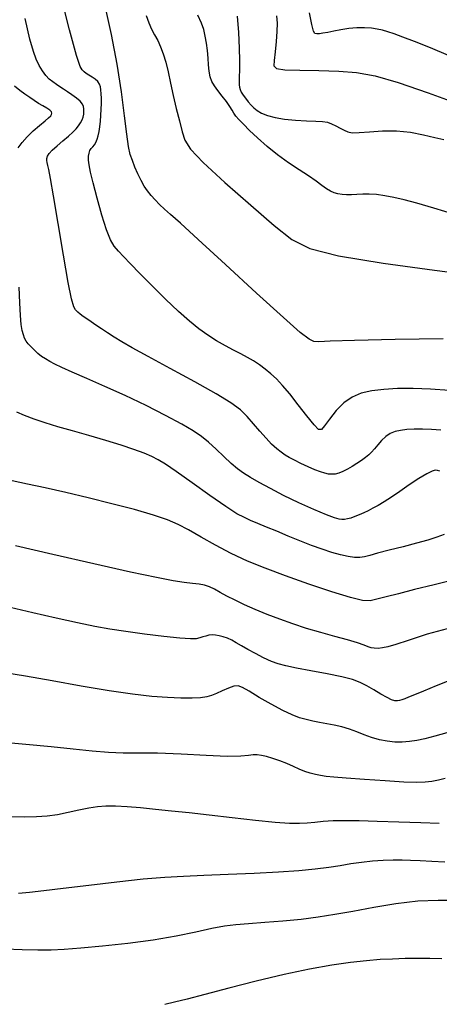
# Model space of a CAD drawing. Extents: x 349575 to 352775, y 1035233 to 1038233.
# Drawn here: x 351769 to 351821, y 1035594 to 1035717 of the extents above; entities that cross this region are included whole.
import ezdxf

# ---------------------------------------------------------------- set-up
doc = ezdxf.new("R2010")
doc.units = 0
doc.header["$MEASUREMENT"] = 0
doc.layers.add('INDEX', color=1, linetype='CONTINUOUS')
doc.layers.add('INTER', color=33, linetype='CONTINUOUS')

msp = doc.modelspace()

# ---------------------------------------------------------------- linework, layer by layer
at = {"layer": 'INDEX', "color": 1, "linetype": 'CONTINUOUS'}
for points, elevation in [([(351822.092, 1035670.427), (351819.729, 1035670.588), (351817.584, 1035670.678), (351817.584, 1035670.678), (351815.652, 1035670.677), (351813.933, 1035670.581), (351812.426, 1035670.391), (351812.426, 1035670.391), (351811.124, 1035670.093), (351809.984, 1035669.625), (351808.954, 1035668.913), (351808.954, 1035668.913), (351808.005, 1035667.935), (351807.184, 1035666.889), (351806.562, 1035666.027), (351806.562, 1035666.027), (351806.156, 1035665.569), (351805.792, 1035665.6), (351805.245, 1035666.174), (351805.245, 1035666.174), (351804.363, 1035667.28), (351803.282, 1035668.664), (351802.212, 1035670.01), (351802.212, 1035670.01), (351801.315, 1035671.072), (351800.558, 1035671.879), (351799.863, 1035672.533), (351799.863, 1035672.533), (351799.164, 1035673.118), (351798.447, 1035673.65), (351797.712, 1035674.129), (351797.712, 1035674.129), (351796.954, 1035674.564), (351796.14, 1035674.993), (351795.232, 1035675.464), (351795.232, 1035675.464), (351794.208, 1035676.015), (351793.112, 1035676.645), (351792.002, 1035677.345), (351790.908, 1035678.124), (351789.739, 1035679.071), (351788.376, 1035680.291), (351788.376, 1035680.291), (351786.758, 1035681.831), (351785.067, 1035683.495), (351783.545, 1035685.024), (351783.545, 1035685.024), (351782.376, 1035686.221), (351781.521, 1035687.119), (351780.883, 1035687.813), (351780.883, 1035687.813), (351780.368, 1035688.426), (351779.898, 1035689.21), (351779.396, 1035690.445), (351779.396, 1035690.445), (351778.814, 1035692.29), (351778.227, 1035694.4), (351777.734, 1035696.309), (351777.734, 1035696.309), (351777.414, 1035697.66), (351777.244, 1035698.538), (351777.177, 1035699.138), (351777.177, 1035699.138), (351777.174, 1035699.624), (351777.227, 1035700.027), (351777.337, 1035700.349), (351777.337, 1035700.349), (351777.498, 1035700.597), (351777.69, 1035700.814), (351777.887, 1035701.053), (351777.887, 1035701.053), (351778.067, 1035701.357), (351778.226, 1035701.735), (351778.364, 1035702.186), (351778.364, 1035702.186), (351778.481, 1035702.711), (351778.577, 1035703.309), (351778.652, 1035703.981), (351778.652, 1035703.981), (351778.706, 1035704.718), (351778.741, 1035705.474), (351778.757, 1035706.199), (351778.757, 1035706.199), (351778.757, 1035706.847), (351778.74, 1035707.41), (351778.706, 1035707.887), (351778.706, 1035707.887), (351778.649, 1035708.284), (351778.534, 1035708.62), (351778.323, 1035708.921), (351778.323, 1035708.921), (351777.993, 1035709.206), (351777.597, 1035709.473), (351777.207, 1035709.714), (351777.207, 1035709.714), (351776.881, 1035709.928), (351776.611, 1035710.138), (351776.376, 1035710.376), (351776.376, 1035710.376), (351776.124, 1035710.812), (351775.672, 1035712.182), (351774.808, 1035715.362), (351774.808, 1035715.362), (351773.422, 1035720.795)], 2540), ([(351800.556, 1035717.116), (351800.631, 1035716.216), (351800.629, 1035715.161), (351800.629, 1035715.161), (351800.541, 1035713.903), (351800.406, 1035712.623), (351800.276, 1035711.558), (351800.276, 1035711.558), (351800.245, 1035710.885), (351800.58, 1035710.539), (351801.59, 1035710.397), (351801.59, 1035710.397), (351803.458, 1035710.343), (351805.851, 1035710.311), (351808.309, 1035710.243), (351808.309, 1035710.243), (351810.53, 1035710.066), (351812.84, 1035709.642), (351815.723, 1035708.815), (351815.723, 1035708.815), (351819.465, 1035707.517), (351823.557, 1035706.021)], 2530), ([(351822.448, 1035640.93), (351819.332, 1035640.072), (351816.98, 1035639.295), (351816.98, 1035639.295), (351815.411, 1035638.783), (351814.426, 1035638.505), (351813.767, 1035638.374), (351813.767, 1035638.374), (351813.221, 1035638.318), (351812.746, 1035638.324), (351812.34, 1035638.392), (351812.34, 1035638.392), (351811.973, 1035638.524), (351811.482, 1035638.724), (351810.672, 1035639.002), (351810.672, 1035639.002), (351809.412, 1035639.363), (351807.818, 1035639.792), (351806.071, 1035640.276), (351806.071, 1035640.276), (351804.323, 1035640.8), (351802.616, 1035641.356), (351800.966, 1035641.939), (351800.966, 1035641.939), (351799.39, 1035642.541), (351797.919, 1035643.148), (351796.582, 1035643.744), (351796.582, 1035643.744), (351795.406, 1035644.311), (351794.393, 1035644.833), (351793.543, 1035645.295), (351793.543, 1035645.295), (351792.84, 1035645.68), (351792.221, 1035645.982), (351791.61, 1035646.194), (351791.61, 1035646.194), (351790.932, 1035646.32), (351790.114, 1035646.412), (351789.083, 1035646.53), (351789.083, 1035646.53), (351787.707, 1035646.741), (351785.616, 1035647.139), (351782.383, 1035647.822), (351782.383, 1035647.822), (351777.821, 1035648.835), (351772.714, 1035649.996), (351768.09, 1035651.073)], 2550), ([(351821.545, 1035611.668), (351819.925, 1035611.752), (351818.46, 1035611.842), (351818.46, 1035611.842), (351817.257, 1035611.91), (351816.199, 1035611.946), (351815.109, 1035611.942), (351815.109, 1035611.942), (351813.859, 1035611.892), (351812.501, 1035611.795), (351811.137, 1035611.65), (351811.137, 1035611.65), (351809.831, 1035611.461), (351808.509, 1035611.244), (351807.066, 1035611.02), (351807.066, 1035611.02), (351805.388, 1035610.807), (351803.352, 1035610.609), (351800.829, 1035610.428), (351800.829, 1035610.428), (351797.782, 1035610.266), (351794.54, 1035610.126), (351791.522, 1035610.011), (351791.522, 1035610.011), (351788.999, 1035609.915), (351786.645, 1035609.784), (351783.98, 1035609.558), (351783.98, 1035609.558), (351780.702, 1035609.199), (351777.194, 1035608.776), (351774.015, 1035608.383), (351774.015, 1035608.383), (351771.589, 1035608.095), (351769.815, 1035607.901), (351768.457, 1035607.773)], 2560)]:
    msp.add_lwpolyline(points, dxfattribs=dict(at, elevation=elevation))
at = {"layer": 'INTER', "linetype": 'CONTINUOUS'}
for points, elevation in [([(351821.312, 1035676.882), (351815.347, 1035676.778), (351810.267, 1035676.676), (351810.267, 1035676.676), (351807.235, 1035676.574), (351805.824, 1035676.519), (351805.209, 1035676.565), (351805.209, 1035676.565), (351804.622, 1035676.831), (351803.521, 1035677.677), (351801.421, 1035679.528), (351801.421, 1035679.528), (351798.081, 1035682.58), (351794.226, 1035686.134), (351790.824, 1035689.264), (351790.824, 1035689.264), (351788.607, 1035691.276), (351787.357, 1035692.387), (351786.617, 1035693.044), (351786.617, 1035693.044), (351786.008, 1035693.619), (351785.454, 1035694.187), (351784.956, 1035694.748), (351784.956, 1035694.748), (351784.508, 1035695.311), (351784.097, 1035695.914), (351783.703, 1035696.607), (351783.313, 1035697.415), (351782.946, 1035698.273), (351782.626, 1035699.094), (351782.626, 1035699.094), (351782.366, 1035699.86), (351782.142, 1035700.838), (351781.915, 1035702.36), (351781.915, 1035702.36), (351781.645, 1035704.672), (351781.276, 1035707.653), (351780.746, 1035711.092), (351780.746, 1035711.092), (351780.024, 1035714.782), (351779.188, 1035718.517)], 2538), ([(351821.033, 1035665.489), (351819.848, 1035665.576), (351818.727, 1035665.624), (351818.727, 1035665.624), (351817.709, 1035665.624), (351816.804, 1035665.573), (351816.01, 1035665.473), (351816.01, 1035665.473), (351815.324, 1035665.317), (351814.721, 1035665.077), (351814.173, 1035664.718), (351814.173, 1035664.718), (351813.658, 1035664.228), (351813.183, 1035663.681), (351812.763, 1035663.169), (351812.763, 1035663.169), (351812.4, 1035662.762), (351812.046, 1035662.425), (351811.644, 1035662.097), (351811.644, 1035662.097), (351811.148, 1035661.732), (351810.584, 1035661.346), (351809.99, 1035660.967), (351809.99, 1035660.967), (351809.403, 1035660.625), (351808.844, 1035660.341), (351808.333, 1035660.137), (351808.333, 1035660.137), (351807.879, 1035660.028), (351807.458, 1035660.001), (351807.038, 1035660.039), (351807.038, 1035660.039), (351806.581, 1035660.13), (351806.038, 1035660.293), (351805.355, 1035660.556), (351805.355, 1035660.556), (351804.511, 1035660.931), (351803.611, 1035661.358), (351802.796, 1035661.765), (351802.796, 1035661.765), (351802.163, 1035662.099), (351801.651, 1035662.406), (351801.157, 1035662.751), (351801.157, 1035662.751), (351800.598, 1035663.195), (351799.964, 1035663.768), (351799.263, 1035664.491), (351799.263, 1035664.491), (351798.507, 1035665.366), (351797.717, 1035666.308), (351796.917, 1035667.213), (351796.917, 1035667.213), (351796.072, 1035668.025), (351794.901, 1035668.895), (351793.062, 1035670.026), (351793.062, 1035670.026), (351790.381, 1035671.533), (351787.34, 1035673.187), (351784.587, 1035674.674), (351784.587, 1035674.674), (351782.616, 1035675.757), (351781.295, 1035676.511), (351780.339, 1035677.09), (351780.339, 1035677.09), (351779.509, 1035677.618), (351778.757, 1035678.117), (351778.08, 1035678.576), (351778.08, 1035678.576), (351777.479, 1035678.988), (351776.953, 1035679.353), (351776.501, 1035679.67), (351776.501, 1035679.67), (351776.123, 1035679.945), (351775.81, 1035680.204), (351775.552, 1035680.478), (351775.552, 1035680.478), (351775.325, 1035680.88), (351775.051, 1035681.848), (351774.639, 1035683.899), (351774.639, 1035683.899), (351774.038, 1035687.291), (351773.366, 1035691.238), (351772.783, 1035694.692), (351772.783, 1035694.692), (351772.41, 1035696.862), (351772.207, 1035697.969), (351772.096, 1035698.491), (351772.015, 1035698.831), (351771.965, 1035699.105), (351771.965, 1035699.354), (351771.965, 1035699.354), (351772.041, 1035699.621), (351772.245, 1035699.948), (351772.638, 1035700.379), (351772.638, 1035700.379), (351773.247, 1035700.934), (351773.965, 1035701.549), (351774.652, 1035702.136), (351774.652, 1035702.136), (351775.196, 1035702.63), (351775.607, 1035703.046), (351775.922, 1035703.422), (351775.922, 1035703.422), (351776.171, 1035703.788), (351776.362, 1035704.151), (351776.494, 1035704.51), (351776.494, 1035704.51), (351776.568, 1035704.864), (351776.595, 1035705.206), (351776.584, 1035705.528), (351776.584, 1035705.528), (351776.535, 1035705.828), (351776.399, 1035706.131), (351776.118, 1035706.467), (351776.118, 1035706.467), (351775.659, 1035706.854), (351775.095, 1035707.262), (351774.528, 1035707.646), (351774.528, 1035707.646), (351774.033, 1035707.976), (351773.595, 1035708.27), (351773.17, 1035708.559), (351773.17, 1035708.559), (351772.728, 1035708.874), (351772.276, 1035709.243), (351771.834, 1035709.696), (351771.834, 1035709.696), (351771.416, 1035710.256), (351771.025, 1035710.927), (351770.661, 1035711.71), (351770.661, 1035711.71), (351770.307, 1035712.68), (351769.874, 1035714.219), (351769.257, 1035716.782)], 2542), ([(351784.337, 1035717.154), (351784.66, 1035716.239), (351784.66, 1035716.239), (351785.019, 1035715.453), (351785.397, 1035714.736), (351785.771, 1035714.023), (351785.771, 1035714.023), (351786.124, 1035713.254), (351786.455, 1035712.377), (351786.768, 1035711.346), (351786.768, 1035711.346), (351787.069, 1035710.128), (351787.379, 1035708.738), (351787.717, 1035707.208), (351787.717, 1035707.208), (351788.095, 1035705.589), (351788.476, 1035704.025), (351788.814, 1035702.682), (351788.814, 1035702.682), (351789.149, 1035701.622), (351789.868, 1035700.49), (351791.446, 1035698.826), (351791.446, 1035698.826), (351794.143, 1035696.355), (351797.363, 1035693.536), (351800.297, 1035691.013), (351800.297, 1035691.013), (351802.47, 1035689.264), (351804.737, 1035688.111), (351808.29, 1035687.21), (351808.29, 1035687.21), (351813.844, 1035686.295), (351820.224, 1035685.423), (351825.778, 1035684.727)], 2536), ([(351822.911, 1035692.31), (351820.172, 1035693.161), (351820.172, 1035693.161), (351818.048, 1035693.789), (351816.457, 1035694.214), (351815.185, 1035694.501), (351815.185, 1035694.501), (351814.055, 1035694.707), (351813.03, 1035694.841), (351812.112, 1035694.904), (351811.296, 1035694.903), (351810.567, 1035694.867), (351809.906, 1035694.833), (351809.906, 1035694.833), (351809.296, 1035694.832), (351808.735, 1035694.869), (351808.223, 1035694.945), (351808.223, 1035694.945), (351807.752, 1035695.065), (351807.288, 1035695.255), (351806.789, 1035695.549), (351806.789, 1035695.549), (351806.21, 1035695.97), (351805.489, 1035696.517), (351804.563, 1035697.177), (351804.563, 1035697.177), (351803.396, 1035697.942), (351802.071, 1035698.811), (351800.701, 1035699.784), (351800.701, 1035699.784), (351799.392, 1035700.845), (351798.209, 1035701.904), (351797.21, 1035702.852), (351797.21, 1035702.852), (351796.44, 1035703.607), (351795.88, 1035704.186), (351795.502, 1035704.632), (351795.502, 1035704.632), (351795.259, 1035704.995), (351795.053, 1035705.36), (351794.769, 1035705.819), (351794.769, 1035705.819), (351794.331, 1035706.431), (351793.801, 1035707.127), (351793.28, 1035707.805), (351793.28, 1035707.805), (351792.849, 1035708.394), (351792.525, 1035708.942), (351792.306, 1035709.527), (351792.306, 1035709.527), (351792.183, 1035710.212), (351792.116, 1035710.996), (351792.058, 1035711.862), (351792.058, 1035711.862), (351791.971, 1035712.786), (351791.852, 1035713.718), (351791.705, 1035714.597), (351791.705, 1035714.597), (351791.522, 1035715.398), (351791.236, 1035716.222), (351790.766, 1035717.202)], 2534), ([(351795.683, 1035717.076), (351795.835, 1035715.05), (351795.932, 1035713.106), (351795.932, 1035713.106), (351795.964, 1035711.539), (351795.953, 1035710.362), (351795.926, 1035709.515), (351795.926, 1035709.515), (351795.909, 1035708.936), (351795.915, 1035708.537), (351795.955, 1035708.228), (351795.955, 1035708.228), (351796.039, 1035707.93), (351796.183, 1035707.61), (351796.402, 1035707.25), (351796.402, 1035707.25), (351796.702, 1035706.839), (351797.052, 1035706.409), (351797.411, 1035705.998), (351797.411, 1035705.998), (351797.758, 1035705.636), (351798.158, 1035705.314), (351798.694, 1035705.011), (351798.694, 1035705.011), (351799.436, 1035704.715), (351800.398, 1035704.448), (351801.576, 1035704.243), (351801.576, 1035704.243), (351802.937, 1035704.12), (351804.307, 1035704.054), (351805.481, 1035704.01), (351805.481, 1035704.01), (351806.313, 1035703.953), (351806.901, 1035703.852), (351807.404, 1035703.681), (351807.404, 1035703.681), (351807.943, 1035703.426), (351808.496, 1035703.132), (351809.004, 1035702.859), (351809.004, 1035702.859), (351809.452, 1035702.66), (351809.999, 1035702.559), (351810.847, 1035702.57), (351810.847, 1035702.57), (351812.136, 1035702.685), (351813.751, 1035702.806), (351815.516, 1035702.809), (351815.516, 1035702.809), (351817.264, 1035702.612), (351818.883, 1035702.29), (351820.269, 1035701.957), (351820.269, 1035701.957), (351821.387, 1035701.705)], 2532), ([(351822.001, 1035712.156), (351819.724, 1035713.11), (351817.761, 1035713.905), (351817.761, 1035713.905), (351816.293, 1035714.478), (351815.236, 1035714.864), (351814.44, 1035715.128), (351814.44, 1035715.128), (351813.764, 1035715.324), (351813.109, 1035715.466), (351812.382, 1035715.56), (351812.382, 1035715.56), (351811.519, 1035715.609), (351810.558, 1035715.604), (351809.561, 1035715.531), (351809.561, 1035715.531), (351808.591, 1035715.388), (351807.701, 1035715.213), (351806.94, 1035715.054), (351806.94, 1035715.054), (351806.348, 1035714.949), (351805.906, 1035714.892), (351805.586, 1035714.866), (351805.586, 1035714.866), (351805.353, 1035714.899), (351805.158, 1035715.2), (351804.947, 1035716.019), (351804.947, 1035716.019), (351804.684, 1035717.493)], 2528), ([(351768.418, 1035700.662), (351768.9, 1035701.344), (351769.52, 1035702.05), (351769.52, 1035702.05), (351770.285, 1035702.778), (351771.077, 1035703.464), (351771.752, 1035704.029), (351771.752, 1035704.029), (351772.199, 1035704.418), (351772.45, 1035704.667), (351772.571, 1035704.84), (351772.571, 1035704.84), (351772.613, 1035704.992), (351772.552, 1035705.153), (351772.348, 1035705.348), (351772.348, 1035705.348), (351771.978, 1035705.596), (351771.489, 1035705.89), (351770.946, 1035706.215), (351770.946, 1035706.215), (351770.399, 1035706.56), (351769.84, 1035706.933), (351769.248, 1035707.342), (351769.248, 1035707.342), (351768.608, 1035707.802), (351767.946, 1035708.347)], 2544), ([(351820.916, 1035660.408), (351820.597, 1035660.476), (351820.597, 1035660.476), (351820.33, 1035660.498), (351819.932, 1035660.401), (351819.277, 1035660.078), (351819.277, 1035660.078), (351818.289, 1035659.466), (351817.105, 1035658.676), (351815.914, 1035657.866), (351815.914, 1035657.866), (351814.869, 1035657.164), (351813.981, 1035656.588), (351813.227, 1035656.126), (351813.227, 1035656.126), (351812.58, 1035655.763), (351811.998, 1035655.47), (351811.437, 1035655.21), (351811.437, 1035655.21), (351810.868, 1035654.958), (351810.314, 1035654.73), (351809.814, 1035654.549), (351809.814, 1035654.549), (351809.397, 1035654.435), (351809.041, 1035654.379), (351808.714, 1035654.368), (351808.353, 1035654.405), (351807.779, 1035654.568), (351806.779, 1035654.952), (351806.779, 1035654.952), (351805.229, 1035655.617), (351803.353, 1035656.467), (351801.458, 1035657.37), (351801.458, 1035657.37), (351799.8, 1035658.214), (351798.422, 1035658.965), (351797.315, 1035659.61), (351797.315, 1035659.61), (351796.445, 1035660.157), (351795.693, 1035660.701), (351794.917, 1035661.358), (351794.917, 1035661.358), (351794.013, 1035662.204), (351793.042, 1035663.135), (351792.1, 1035664.008), (351792.1, 1035664.008), (351791.227, 1035664.731), (351790.211, 1035665.419), (351788.784, 1035666.244), (351788.784, 1035666.244), (351786.763, 1035667.323), (351784.319, 1035668.562), (351781.714, 1035669.814), (351781.714, 1035669.814), (351779.191, 1035670.953), (351776.934, 1035671.929), (351775.109, 1035672.712), (351775.109, 1035672.712), (351773.825, 1035673.291), (351772.962, 1035673.716), (351772.341, 1035674.056), (351772.341, 1035674.056), (351771.811, 1035674.373), (351771.325, 1035674.696), (351770.865, 1035675.051), (351770.865, 1035675.051), (351770.418, 1035675.45), (351770.007, 1035675.865), (351769.662, 1035676.258), (351769.662, 1035676.258), (351769.401, 1035676.607), (351769.207, 1035676.955), (351769.048, 1035677.363), (351769.048, 1035677.363), (351768.903, 1035677.901), (351768.775, 1035678.676), (351768.674, 1035679.804), (351768.674, 1035679.804), (351768.602, 1035681.368), (351768.519, 1035683.313)], 2544), ([(351821.453, 1035652.483), (351820.547, 1035652.164), (351819.41, 1035651.816), (351817.998, 1035651.424), (351817.998, 1035651.424), (351816.319, 1035650.987), (351814.608, 1035650.548), (351813.158, 1035650.165), (351813.158, 1035650.165), (351812.171, 1035649.885), (351811.507, 1035649.71), (351810.938, 1035649.635), (351810.938, 1035649.635), (351810.273, 1035649.654), (351809.474, 1035649.766), (351808.541, 1035649.971), (351808.541, 1035649.971), (351807.474, 1035650.269), (351806.273, 1035650.659), (351804.938, 1035651.142), (351804.938, 1035651.142), (351803.487, 1035651.709), (351802.004, 1035652.313), (351800.592, 1035652.901), (351800.592, 1035652.901), (351799.338, 1035653.425), (351798.256, 1035653.877), (351797.349, 1035654.256), (351797.349, 1035654.256), (351796.564, 1035654.601), (351795.643, 1035655.098), (351794.275, 1035655.973), (351794.275, 1035655.973), (351792.286, 1035657.348), (351790.051, 1035658.933), (351788.078, 1035660.334), (351788.078, 1035660.334), (351786.737, 1035661.258), (351785.836, 1035661.816), (351785.043, 1035662.217), (351785.043, 1035662.217), (351784.074, 1035662.637), (351782.824, 1035663.112), (351781.239, 1035663.643), (351781.239, 1035663.643), (351779.307, 1035664.223), (351777.204, 1035664.822), (351775.153, 1035665.401), (351775.153, 1035665.401), (351773.333, 1035665.932), (351771.754, 1035666.421), (351770.383, 1035666.887), (351770.383, 1035666.887), (351769.197, 1035667.336), (351768.218, 1035667.746)], 2546), ([(351822.674, 1035646.852), (351820.182, 1035646.247), (351817.767, 1035645.639), (351817.767, 1035645.639), (351815.764, 1035645.126), (351814.209, 1035644.725), (351813.064, 1035644.431), (351813.064, 1035644.431), (351812.221, 1035644.258), (351811.285, 1035644.295), (351809.795, 1035644.647), (351809.795, 1035644.647), (351807.447, 1035645.372), (351804.577, 1035646.336), (351801.682, 1035647.358), (351801.682, 1035647.358), (351799.151, 1035648.3), (351796.948, 1035649.198), (351794.926, 1035650.135), (351794.926, 1035650.135), (351792.984, 1035651.158), (351791.18, 1035652.179), (351789.614, 1035653.076), (351789.614, 1035653.076), (351788.309, 1035653.769), (351786.975, 1035654.343), (351785.247, 1035654.922), (351785.247, 1035654.922), (351782.873, 1035655.599), (351780.055, 1035656.337), (351777.112, 1035657.064), (351777.112, 1035657.064), (351774.318, 1035657.723), (351771.776, 1035658.296), (351769.544, 1035658.781), (351769.544, 1035658.781), (351767.663, 1035659.176)], 2548), ([(351822.239, 1035634.355), (351820.428, 1035633.633), (351818.862, 1035632.994), (351818.862, 1035632.994), (351817.749, 1035632.539), (351817.022, 1035632.242), (351816.543, 1035632.046), (351816.543, 1035632.046), (351816.19, 1035631.906), (351815.899, 1035631.815), (351815.622, 1035631.776), (351815.622, 1035631.776), (351815.307, 1035631.798), (351814.895, 1035631.92), (351814.326, 1035632.185), (351814.326, 1035632.185), (351813.565, 1035632.615), (351812.692, 1035633.134), (351811.814, 1035633.642), (351811.814, 1035633.642), (351810.984, 1035634.065), (351810.023, 1035634.429), (351808.697, 1035634.783), (351808.697, 1035634.783), (351806.878, 1035635.161), (351804.862, 1035635.537), (351803.055, 1035635.865), (351803.055, 1035635.865), (351801.748, 1035636.123), (351800.793, 1035636.373), (351799.931, 1035636.696), (351799.931, 1035636.696), (351798.966, 1035637.148), (351797.951, 1035637.676), (351797.005, 1035638.197), (351797.005, 1035638.197), (351796.217, 1035638.648), (351795.562, 1035639.021), (351794.986, 1035639.328), (351794.447, 1035639.575), (351793.934, 1035639.765), (351793.448, 1035639.898), (351793.448, 1035639.898), (351792.989, 1035639.973), (351792.557, 1035639.99), (351792.151, 1035639.95), (351792.151, 1035639.95), (351791.77, 1035639.857), (351791.398, 1035639.736), (351791.02, 1035639.615), (351791.02, 1035639.615), (351790.577, 1035639.525), (351789.843, 1035639.502), (351788.549, 1035639.586), (351788.549, 1035639.586), (351786.545, 1035639.8), (351784.152, 1035640.098), (351781.808, 1035640.419), (351781.808, 1035640.419), (351779.818, 1035640.723), (351777.939, 1035641.058), (351775.792, 1035641.493), (351775.792, 1035641.493), (351773.129, 1035642.072), (351770.209, 1035642.742), (351767.422, 1035643.423)], 2552), ([(351821.791, 1035627.804), (351820.261, 1035627.362), (351819.046, 1035627.057), (351818.03, 1035626.849), (351818.03, 1035626.849), (351817.109, 1035626.708), (351816.221, 1035626.636), (351815.315, 1035626.647), (351815.315, 1035626.647), (351814.357, 1035626.749), (351813.372, 1035626.939), (351812.405, 1035627.212), (351812.405, 1035627.212), (351811.483, 1035627.556), (351810.584, 1035627.923), (351809.672, 1035628.261), (351809.672, 1035628.261), (351808.722, 1035628.53), (351807.758, 1035628.741), (351806.816, 1035628.917), (351806.816, 1035628.917), (351805.921, 1035629.082), (351805.071, 1035629.251), (351804.253, 1035629.438), (351804.253, 1035629.438), (351803.435, 1035629.67), (351802.512, 1035630.017), (351801.358, 1035630.564), (351801.358, 1035630.564), (351799.92, 1035631.347), (351798.421, 1035632.213), (351797.155, 1035632.966), (351797.155, 1035632.966), (351796.326, 1035633.445), (351795.776, 1035633.647), (351795.254, 1035633.606), (351795.254, 1035633.606), (351794.574, 1035633.371), (351793.804, 1035633.033), (351793.078, 1035632.695), (351793.078, 1035632.695), (351792.476, 1035632.44), (351791.879, 1035632.27), (351791.116, 1035632.167), (351791.116, 1035632.167), (351790.049, 1035632.118), (351788.668, 1035632.125), (351786.995, 1035632.195), (351786.995, 1035632.195), (351785.026, 1035632.342), (351782.653, 1035632.604), (351779.742, 1035633.026), (351779.742, 1035633.026), (351776.265, 1035633.623), (351772.621, 1035634.286), (351769.316, 1035634.874), (351769.316, 1035634.874), (351766.723, 1035635.286)], 2554), ([(351821.583, 1035622.092), (351820.719, 1035621.899), (351819.908, 1035621.752), (351819.908, 1035621.752), (351819.098, 1035621.655), (351818.038, 1035621.621), (351816.428, 1035621.666), (351816.428, 1035621.666), (351814.112, 1035621.797), (351811.523, 1035621.973), (351809.239, 1035622.145), (351809.239, 1035622.145), (351807.694, 1035622.273), (351806.734, 1035622.374), (351806.059, 1035622.475), (351806.059, 1035622.475), (351805.418, 1035622.6), (351804.763, 1035622.768), (351804.092, 1035622.992), (351804.092, 1035622.992), (351803.4, 1035623.282), (351802.666, 1035623.616), (351801.864, 1035623.964), (351801.864, 1035623.964), (351800.987, 1035624.298), (351800.107, 1035624.594), (351799.317, 1035624.829), (351799.317, 1035624.829), (351798.681, 1035624.982), (351798.152, 1035625.052), (351797.659, 1035625.04), (351797.659, 1035625.04), (351797.082, 1035624.962), (351796.12, 1035624.878), (351794.424, 1035624.863), (351794.424, 1035624.863), (351791.805, 1035624.963), (351788.715, 1035625.119), (351785.764, 1035625.242), (351785.764, 1035625.242), (351783.409, 1035625.277), (351781.475, 1035625.279), (351779.635, 1035625.336), (351779.635, 1035625.336), (351777.601, 1035625.511), (351775.252, 1035625.773), (351772.511, 1035626.067), (351772.511, 1035626.067), (351769.365, 1035626.351), (351766.073, 1035626.628)], 2556), ([(351820.841, 1035616.504), (351818.553, 1035616.566), (351815.806, 1035616.665), (351813.107, 1035616.762), (351813.107, 1035616.762), (351810.861, 1035616.824), (351809.063, 1035616.842), (351807.608, 1035616.812), (351807.608, 1035616.812), (351806.394, 1035616.738), (351805.344, 1035616.641), (351804.387, 1035616.553), (351804.387, 1035616.553), (351803.417, 1035616.502), (351802.186, 1035616.52), (351800.414, 1035616.642), (351800.414, 1035616.642), (351797.937, 1035616.885), (351795.057, 1035617.201), (351792.195, 1035617.526), (351792.195, 1035617.526), (351789.68, 1035617.809), (351787.489, 1035618.049), (351785.505, 1035618.255), (351785.505, 1035618.255), (351783.646, 1035618.434), (351781.954, 1035618.572), (351780.506, 1035618.653), (351780.506, 1035618.653), (351779.332, 1035618.661), (351778.296, 1035618.586), (351777.219, 1035618.416), (351777.219, 1035618.416), (351775.972, 1035618.157), (351774.621, 1035617.862), (351773.283, 1035617.6), (351773.283, 1035617.6), (351772.022, 1035617.426), (351770.702, 1035617.335), (351769.134, 1035617.306), (351769.134, 1035617.306), (351767.213, 1035617.324)], 2558), ([(351823.07, 1035606.902), (351820.705, 1035606.927), (351818.176, 1035606.818), (351818.176, 1035606.818), (351815.441, 1035606.495), (351812.669, 1035606.035), (351810.078, 1035605.553), (351810.078, 1035605.553), (351807.817, 1035605.145), (351805.742, 1035604.817), (351803.637, 1035604.553), (351803.637, 1035604.553), (351801.364, 1035604.34), (351799.099, 1035604.166), (351797.096, 1035604.02), (351797.096, 1035604.02), (351795.511, 1035603.883), (351794.104, 1035603.701), (351792.533, 1035603.411), (351792.533, 1035603.411), (351790.523, 1035602.978), (351788.061, 1035602.464), (351785.197, 1035601.962), (351785.197, 1035601.962), (351782.036, 1035601.545), (351778.906, 1035601.221), (351776.189, 1035600.98), (351774.139, 1035600.817), (351772.49, 1035600.728), (351770.848, 1035600.716), (351770.848, 1035600.716), (351768.915, 1035600.772), (351766.77, 1035600.851)], 2562), ([(351821.149, 1035599.637), (351819.644, 1035599.67), (351819.644, 1035599.67), (351818.133, 1035599.683), (351816.587, 1035599.665), (351815.031, 1035599.619), (351815.031, 1035599.619), (351813.463, 1035599.539), (351811.767, 1035599.404), (351809.798, 1035599.183), (351809.798, 1035599.183), (351807.438, 1035598.847), (351804.674, 1035598.366), (351801.518, 1035597.709), (351801.518, 1035597.709), (351798.05, 1035596.875), (351794.62, 1035595.986), (351791.644, 1035595.194), (351791.644, 1035595.194), (351789.43, 1035594.615), (351787.849, 1035594.226), (351786.664, 1035593.966)], 2564)]:
    msp.add_lwpolyline(points, dxfattribs=dict(at, elevation=elevation))

doc.saveas('drawing.dxf')
